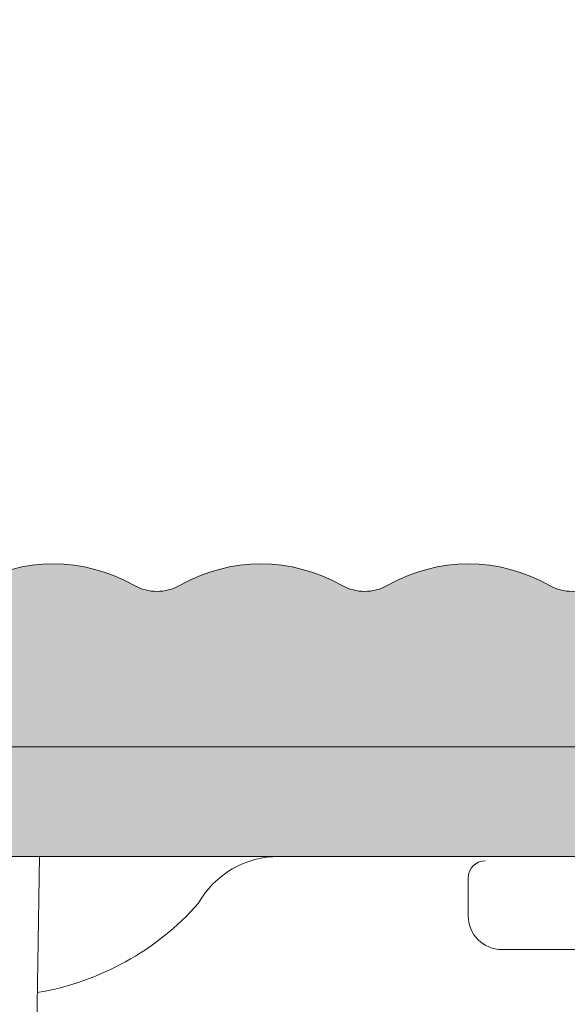
# Model space of a CAD drawing. Units: millimetres. Extents: x -1600 to 2308, y 1557 to 4214.
# Drawn here: x -1340 to -1334, y 3770 to 3781 of the extents above; entities that cross this region are included whole.
import ezdxf

# ---------------------------------------------------------------- set-up
doc = ezdxf.new("R2010")
doc.units = ezdxf.units.MM
doc.layers.add('1', color=7, linetype='Continuous', true_color=0xffffff)
doc.layers.add('70%', color=7, linetype='Continuous', transparency=0.7)
doc.layers.add('Schmale Volllinie', color=7, linetype='Continuous', lineweight=13)
doc.layers.add('Schmale Volllinie_Grau', color=252, linetype='Continuous', lineweight=13)
doc.layers.add('Schraffur blau 80 %', color=5, linetype='Continuous', lineweight=13, transparency=0.65)

# ---------------------------------------------------------------- blocks, each defined once
blk = doc.blocks.new('T-Profil 60x100')
at = {"layer": 'Schraffur blau 80 %'}
h = blk.add_hatch(color=256, dxfattribs=at)
h.dxf.hatch_style = 1
h.paths.add_polyline_path([(48.998, 2), (48.214, 2, 0.129841), (47.325, 1.765, -0.264135), (46.831, 1.765, 0.264135), (45.054, 1.765, -0.264135), (44.56, 1.765, 0.264135), (42.782, 1.765, -0.264135), (42.288, 1.765, 0.264135), (40.511, 1.765, -0.264135), (40.017, 1.765, 0.264135), (38.239, 1.765, -0.264135), (37.745, 1.765, 0.264135), (35.968, 1.765, -0.264135), (35.474, 1.765, 0.264135), (33.696, 1.765, -0.264135), (33.202, 1.765, 0.264135), (31.425, 1.765, -0.264135), (30.931, 1.765, 0.264135), (29.153, 1.765, -0.264135), (28.66, 1.765, 0.264135), (26.882, 1.765, -0.264135), (26.388, 1.765, 0.264135), (24.61, 1.765, -0.264135), (24.117, 1.765, 0.264135), (22.339, 1.765, -0.264135), (21.845, 1.765, 0.264135), (20.067, 1.765, -0.264135), (19.574, 1.765, 0.264135), (17.796, 1.765, -0.264135), (17.302, 1.765, 0.264135), (15.524, 1.765, -0.264135), (15.031, 1.765, 0.264135), (13.253, 1.765, -0.264135), (12.759, 1.765, 0.264135), (10.981, 1.765, -0.264135), (10.488, 1.765, 0.264135), (8.71, 1.765, -0.264135), (8.216, 1.765, 0.264135), (6.438, 1.765, -0.264135), (5.945, 1.765, 0.264135), (4.167, 1.765, -0.264135), (3.673, 1.765, 0.129841), (2.784, 2), (2, 2, -0.414214), (1, 3), (1, 4.877, 0.129841), (0.935, 5.124, -0.264135), (0.935, 6.901, 0.264135), (0.935, 7.395, -0.264135), (0.935, 9.173, 0.264135), (0.935, 9.667, -0.264135), (0.935, 11.444, 0.264135), (0.935, 11.938, -0.264135), (0.935, 13.716, 0.264135), (0.935, 14.21, -0.264135), (0.935, 15.987, 0.264135), (0.935, 16.481, -0.264135), (0.935, 18.259, 0.264135), (0.935, 18.753, -0.264135), (0.935, 20.53, 0.264135), (0.935, 21.024, -0.264135), (0.935, 22.802, 0.264135), (0.935, 23.296, -0.264135), (0.935, 25.073, 0.264135), (0.935, 25.567, -0.264135), (0.935, 27.345, 0.264135), (0.935, 27.839, -0.264135), (0.935, 29.616, 0.264135), (0.935, 30.11, -0.264135), (0.935, 31.888, 0.264135), (0.935, 32.382, -0.264135), (0.935, 34.159, 0.264135), (0.935, 34.653, -0.264135), (0.935, 36.431, 0.264135), (0.935, 36.925, -0.264135), (0.935, 38.702, 0.264135), (0.935, 39.196, -0.264135), (0.935, 40.974, 0.264135), (0.935, 41.468, -0.264135), (0.935, 43.245, 0.264135), (0.935, 43.739, -0.264135), (0.935, 45.517, 0.264135), (0.935, 46.011, -0.264135), (0.935, 47.788, 0.264135), (0.935, 48.282, -0.264135), (0.935, 50.06, 0.264135), (0.935, 50.554, -0.264135), (0.935, 52.331, 0.264135), (0.935, 52.825, -0.264135), (0.935, 54.603, 0.264135), (0.935, 55.097, -0.264135), (0.935, 56.874, 0.129841), (1, 57.121), (1, 58.998, 1), (-1, 58.998), (-1, 58.257, 0.129841), (-0.765, 57.368, -0.264135), (-0.765, 56.874, 0.264135), (-0.765, 55.097, -0.264135), (-0.765, 54.603, 0.264135), (-0.765, 52.825, -0.264135), (-0.765, 52.331, 0.264135), (-0.765, 50.554, -0.264135), (-0.765, 50.06, 0.264135), (-0.765, 48.282, -0.264135), (-0.765, 47.788, 0.264135), (-0.765, 46.011, -0.264135), (-0.765, 45.517, 0.264135), (-0.765, 43.739, -0.264135), (-0.765, 43.245, 0.264135), (-0.765, 41.468, -0.264135), (-0.765, 40.974, 0.264135), (-0.765, 39.196, -0.264135), (-0.765, 38.702, 0.264135), (-0.765, 36.925, -0.264135), (-0.765, 36.431, 0.264135), (-0.765, 34.653, -0.264135), (-0.765, 34.159, 0.264135), (-0.765, 32.382, -0.264135), (-0.765, 31.888, 0.264135), (-0.765, 30.11, -0.264135), (-0.765, 29.616, 0.264135), (-0.765, 27.839, -0.264135), (-0.765, 27.345, 0.264135), (-0.765, 25.567, -0.264135), (-0.765, 25.073, 0.264135), (-0.765, 23.296, -0.264135), (-0.765, 22.802, 0.264135), (-0.765, 21.024, -0.264135), (-0.765, 20.53, 0.264135), (-0.765, 18.753, -0.264135), (-0.765, 18.259, 0.264135), (-0.765, 16.481, -0.264135), (-0.765, 15.987, 0.264135), (-0.765, 14.21, -0.264135), (-0.765, 13.716, 0.264135), (-0.765, 11.938, -0.264135), (-0.765, 11.444, 0.264135), (-0.765, 9.667, -0.264135), (-0.765, 9.173, 0.264135), (-0.765, 7.395, -0.264135), (-0.765, 6.901, 0.264135), (-0.765, 5.124, -0.264135), (-0.765, 4.63, 0.129841), (-1, 3.741), (-1, 3, -0.414214), (-2, 2), (-2.784, 2, 0.129841), (-3.673, 1.765, -0.264135), (-4.167, 1.765, 0.264135), (-5.945, 1.765, -0.264135), (-6.438, 1.765, 0.264135), (-8.216, 1.765, -0.264135), (-8.71, 1.765, 0.264135), (-10.488, 1.765, -0.264135), (-10.981, 1.765, 0.264135), (-12.759, 1.765, -0.264135), (-13.253, 1.765, 0.264135), (-15.031, 1.765, -0.264135), (-15.524, 1.765, 0.264135), (-17.302, 1.765, -0.264135), (-17.796, 1.765, 0.264135), (-19.574, 1.765, -0.264135), (-20.067, 1.765, 0.264135), (-21.845, 1.765, -0.264135), (-22.339, 1.765, 0.264135), (-24.117, 1.765, -0.264135), (-24.61, 1.765, 0.264135), (-26.388, 1.765, -0.264135), (-26.882, 1.765, 0.264135), (-28.66, 1.765, -0.264135), (-29.153, 1.765, 0.264135), (-30.931, 1.765, -0.264135), (-31.425, 1.765, 0.264135), (-33.202, 1.765, -0.264135), (-33.696, 1.765, 0.264135), (-35.474, 1.765, -0.264135), (-35.968, 1.765, 0.264135), (-37.745, 1.765, -0.264135), (-38.239, 1.765, 0.264135), (-40.017, 1.765, -0.264135), (-40.511, 1.765, 0.264135), (-42.288, 1.765, -0.264135), (-42.782, 1.765, 0.264135), (-44.56, 1.765, -0.264135), (-45.054, 1.765, 0.264135), (-46.831, 1.765, -0.264135), (-47.325, 1.765, 0.129841), (-48.214, 2), (-48.998, 2, 1), (-48.998, 0), (48.998, 0, 1)])
at = {"layer": 'Schmale Volllinie'}
for points in [[(40.511, 1.765, -0.264135), (40.017, 1.765, 0.264135), (38.239, 1.765, -0.264135), (37.745, 1.765, 0.264135), (35.968, 1.765, -0.264135), (35.474, 1.765, 0.264135), (33.696, 1.765, -0.264135), (33.202, 1.765, 0.264135), (31.425, 1.765, -0.264135), (30.931, 1.765, 0.264135), (29.153, 1.765, -0.264135), (28.66, 1.765, 0.264135), (26.882, 1.765, -0.264135), (26.388, 1.765, 0.264135), (24.61, 1.765, -0.264135)], [(-48.998, 0), (48.998, 0, 1)]]:
    blk.add_lwpolyline(points, format="xyb", dxfattribs=at)
blk = doc.blocks.new('Stainless clamp bottow')
at = {"layer": '70%', "lineweight": 5}
h = blk.add_hatch(color=256, dxfattribs=at)
h.dxf.hatch_style = 1
h.paths.add_polyline_path([(-1333.154, 3772.886), (-1356.026, 3772.886), (-1356.026, 3771.686), (-1333.154, 3771.686)])
at = {"layer": '1', "color": 251, "linetype": 'Continuous', "lineweight": 5, "true_color": 0x636466}
for p, q in [((-1334.806, 3771.453), (-1334.806, 3771.037)), ((-1334.436, 3770.667), (-1331.109, 3770.667))]:
    blk.add_line(p, q, dxfattribs=at)
for centre, radius, start, end in [((-1334.621, 3771.453), 0.185, 90, 180), ((-1334.436, 3771.037), 0.37, 180, 270)]:
    blk.add_arc(centre, radius, start, end, dxfattribs=at)
at = {"layer": 'Schmale Volllinie_Grau', "lineweight": 5}
for p, q in [((-1336.878, 3772.886), (-1340.846, 3772.886)), ((-1327.733, 3772.886), (-1336.878, 3772.886)), ((-1324.846, 3771.686), (-1404.846, 3771.686)), ((-1339.677, 3759.702), (-1339.498, 3771.686)), ((-1328.274, 3771.686), (-1337.418, 3771.686))]:
    blk.add_line(p, q, dxfattribs=at)
blk.add_arc((-1340.013, 3773.165), 3.008, 279.4227, 318.4911, dxfattribs=at)
blk.add_open_spline([(-1337.761, 3771.172), (-1337.673, 3771.328), (-1337.543, 3771.459), (-1337.233, 3771.639), (-1337.055, 3771.686), (-1336.878, 3771.686), (-1336.878, 3771.686), (-1336.877, 3771.686), (-1336.877, 3771.686)], degree=3, knots=[0, 0, 0, 0, 0.5, 0.5, 1, 1, 1, 1.000317, 1.000317, 1.000317, 1.000317], dxfattribs=at)

msp = doc.modelspace()

# ---------------------------------------------------------------- block references
for name, p in [('T-Profil 60x100', (-1364.846, 3772.886)), ('Stainless clamp bottow', (0, 0))]:
    msp.add_blockref(name, p)

doc.saveas('drawing.dxf')
